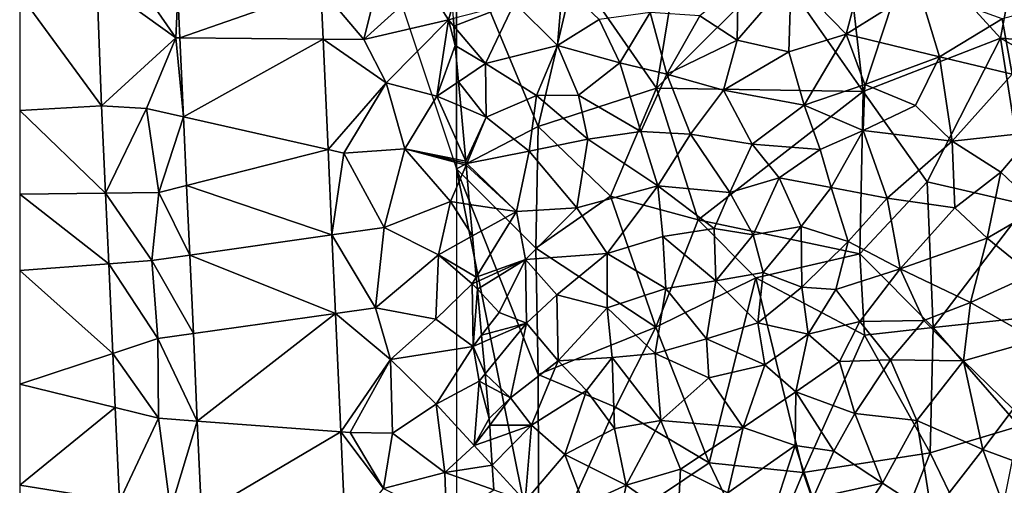
# Model space of a CAD drawing. Extents: x 571000 to 572017, y 6224000 to 6225081.
# Drawn here: x 571000 to 571062, y 6224058 to 6224087 of the extents above; entities that cross this region are included whole.
import ezdxf

# ---------------------------------------------------------------- set-up
doc = ezdxf.new("R2010")
doc.units = 0
doc.header["$MEASUREMENT"] = 0
for name, color, linetype in [('Skov', 109, 'Continuous'), ('Terraen', 33, 'Continuous'), ('Terraen_skov', 33, 'Continuous'), ('Terraen_vej', 33, 'Continuous')]:
    doc.layers.add(name, color=color, linetype=linetype)

# ---------------------------------------------------------------- blocks, each defined once
blk = doc.blocks.new('1km_6224_571_UTM32_ACAD_1_FMEBLOCK8')
at = {"layer": 'Terraen_vej', "color": 251, "true_color": 0x555555}
for points in [[(-11.824, 25.983, 51.067), (-6.668, 18.965, 51.549), (-6.96, 26.84, 51.899)], [(7.132, 26.35, 51.836), (-1.859, 25.956, 51.913), (-1.736, 23.238, 51.786)], [(7.132, 26.35, 51.836), (-1.736, 23.238, 51.786), (7.277, 23.154, 51.682)], [(-11.824, 18.67, 50.78), (-6.668, 18.965, 51.549), (-11.824, 25.983, 51.067)], [(7.277, 23.154, 51.682), (-1.736, 23.238, 51.786), (-1.51, 18.264, 51.553)], [(7.277, 23.154, 51.682), (-1.51, 18.264, 51.553), (7.592, 16.205, 51.346)], [(-11.824, 18.67, 50.78), (-6.419, 13.461, 51.287), (-6.668, 18.965, 51.549)], [(-11.824, 13.398, 50.573), (-6.419, 13.461, 51.287), (-11.824, 18.67, 50.78)], [(7.592, 16.205, 51.346), (-1.51, 18.264, 51.553), (-1.314, 13.944, 51.351)], [(7.592, 16.205, 51.346), (-1.314, 13.944, 51.351), (7.836, 10.833, 51.087)], [(7.836, 10.833, 51.087), (-1.314, 13.944, 51.351), (-1.115, 9.561, 51.146)], [(-11.824, 13.398, 50.573), (-6.218, 9.014, 51.075), (-6.419, 13.461, 51.287)], [(-11.824, 8.586, 50.385), (-6.218, 9.014, 51.075), (-11.824, 13.398, 50.573)], [(7.836, 10.833, 51.087), (-1.115, 9.561, 51.146), (8.06, 5.895, 50.848)], [(8.06, 5.895, 50.848), (-1.115, 9.561, 51.146), (-0.892, 4.628, 50.915)], [(-11.824, 8.586, 50.385), (-5.964, 3.377, 50.806), (-6.218, 9.014, 51.075)], [(-11.824, 1.444, 50.105), (-5.964, 3.377, 50.806), (-11.824, 8.586, 50.385)], [(8.06, 5.895, 50.848), (-0.892, 4.628, 50.915), (-0.641, -0.89, 50.657)], [(8.06, 5.895, 50.848), (-0.641, -0.89, 50.657), (8.398, -1.557, 50.489)], [(-11.824, 1.444, 50.105), (-5.809, -0.038, 50.643), (-5.964, 3.377, 50.806)], [(-11.824, -4.923, 49.855), (-5.809, -0.038, 50.643), (-11.824, 1.444, 50.105)], [(-11.824, -4.923, 49.855), (-5.543, -5.933, 50.362), (-5.809, -0.038, 50.643)], [(8.398, -1.557, 50.489), (-0.641, -0.89, 50.657), (-0.376, -6.75, 50.382)], [(8.398, -1.557, 50.489), (-0.376, -6.75, 50.382), (8.697, -8.142, 50.171)], [(-11.824, -11.896, 49.582), (-5.543, -5.933, 50.362), (-11.824, -4.923, 49.855)]]:
    blk.add_polyline3d(points, close=True, dxfattribs=at)
blk = doc.blocks.new('1km_6224_571_UTM32_ACAD_1_FMEBLOCK63')
at = {"layer": 'Terraen', "color": 9, "true_color": 0xbbbbbb}
for points in [[(-57.636, 26.84, 51.899), (-52.68, 23.24, 51.74), (-55.42, 27.23, 52.06)], [(-57.344, 18.965, 51.549), (-52.68, 23.24, 51.74), (-57.636, 26.84, 51.899)], [(-52.535, 25.956, 51.913), (-55.42, 27.23, 52.06), (-52.68, 23.24, 51.74)], [(-35.5, 24.38, 52.42), (-36.95, 26.66, 52.08), (-40.84, 23.13, 51.64)], [(-39.97, 26.62, 51.84), (-40.84, 23.13, 51.64), (-36.95, 26.66, 52.08)], [(-36.95, 26.66, 52.08), (-35.5, 24.38, 52.42), (-35.245, 25.227, 52.59)], [(-43.544, 26.35, 51.836), (-40.84, 23.13, 51.64), (-39.97, 26.62, 51.84)], [(-43.544, 26.35, 51.836), (-43.399, 23.154, 51.682), (-40.84, 23.13, 51.64)], [(-52.535, 25.956, 51.913), (-52.68, 23.24, 51.74), (-52.412, 23.238, 51.786)], [(-35.245, 25.227, 52.59), (-35.5, 24.38, 52.42), (-35.196, 24.458, 52.542)], [(-39.42, 20.41, 51.6), (-35.5, 24.38, 52.42), (-40.84, 23.13, 51.64)], [(-36.24, 19.57, 51.85), (-35.5, 24.38, 52.42), (-39.42, 20.41, 51.6)], [(-35.09, 22.76, 52.531), (-35.5, 24.38, 52.42), (-36.24, 19.57, 51.85)], [(-35.196, 24.458, 52.542), (-35.5, 24.38, 52.42), (-35.167, 23.987, 52.554)], [(-35.09, 22.76, 52.531), (-35.167, 23.987, 52.554), (-35.5, 24.38, 52.42)], [(-57.344, 18.965, 51.549), (-54.51, 18.79, 51.55), (-52.68, 23.24, 51.74)], [(-52.186, 18.264, 51.553), (-52.68, 23.24, 51.74), (-54.51, 18.79, 51.55)], [(-52.186, 18.264, 51.553), (-52.412, 23.238, 51.786), (-52.68, 23.24, 51.74)], [(-43.399, 23.154, 51.682), (-39.42, 20.41, 51.6), (-40.84, 23.13, 51.64)], [(-43.399, 23.154, 51.682), (-43.084, 16.205, 51.346), (-39.42, 20.41, 51.6)], [(-34.881, 20.482, 52.518), (-35.09, 22.76, 52.531), (-36.24, 19.57, 51.85)], [(-34.881, 20.482, 52.518), (-36.24, 19.57, 51.85), (-34.739, 18.931, 52.431)], [(-43.084, 16.205, 51.346), (-42.09, 15.98, 51.3), (-39.42, 20.41, 51.6)], [(-42.09, 15.98, 51.3), (-38.25, 16.26, 51.51), (-39.42, 20.41, 51.6)], [(-36.24, 19.57, 51.85), (-39.42, 20.41, 51.6), (-38.25, 16.26, 51.51)], [(-34.423, 15.471, 52.333), (-36.24, 19.57, 51.85), (-38.25, 16.26, 51.51)], [(-34.739, 18.931, 52.431), (-36.24, 19.57, 51.85), (-34.423, 15.471, 52.333)], [(-57.344, 18.965, 51.549), (-57.095, 13.461, 51.287), (-54.51, 18.79, 51.55)], [(-57.095, 13.461, 51.287), (-53.74, 13.5, 51.32), (-54.51, 18.79, 51.55)], [(-52.186, 18.264, 51.553), (-54.51, 18.79, 51.55), (-53.74, 13.5, 51.32)], [(-51.99, 13.944, 51.351), (-52.186, 18.264, 51.553), (-53.74, 13.5, 51.32)], [(-43.084, 16.205, 51.346), (-42.84, 10.833, 51.087), (-42.09, 15.98, 51.3)], [(-39.55, 11.3, 51.15), (-38.25, 16.26, 51.51), (-42.09, 15.98, 51.3)], [(-39.55, 11.3, 51.15), (-35.37, 12.94, 51.67), (-38.25, 16.26, 51.51)], [(-34.423, 15.471, 52.333), (-38.25, 16.26, 51.51), (-34.411, 15.342, 52.339)], [(-34.411, 15.342, 52.339), (-38.25, 16.26, 51.51), (-34.401, 15.233, 52.323)], [(-38.25, 16.26, 51.51), (-35.37, 12.94, 51.67), (-34.401, 15.233, 52.323)], [(-42.84, 10.833, 51.087), (-39.55, 11.3, 51.15), (-42.09, 15.98, 51.3)], [(-34.401, 15.233, 52.323), (-35.37, 12.94, 51.67), (-34.174, 12.756, 52.186)], [(-51.792, 9.561, 51.146), (-51.99, 13.944, 51.351), (-53.74, 13.5, 51.32)], [(-57.095, 13.461, 51.287), (-54.19, 9.22, 51.1), (-53.74, 13.5, 51.32)], [(-57.095, 13.461, 51.287), (-56.894, 9.014, 51.075), (-54.19, 9.22, 51.1)], [(-51.792, 9.561, 51.146), (-53.74, 13.5, 51.32), (-54.19, 9.22, 51.1)], [(-36.14, 9.58, 51.3), (-35.37, 12.94, 51.67), (-39.55, 11.3, 51.15)], [(-35.37, 12.94, 51.67), (-36.14, 9.58, 51.3), (-33.992, 10.768, 52.243)], [(-34.174, 12.756, 52.186), (-35.37, 12.94, 51.67), (-33.992, 10.768, 52.243)], [(-42.84, 10.833, 51.087), (-40.11, 6.25, 50.87), (-39.55, 11.3, 51.15)], [(-40.11, 6.25, 50.87), (-36.14, 9.58, 51.3), (-39.55, 11.3, 51.15)], [(-42.84, 10.833, 51.087), (-42.616, 5.895, 50.848), (-40.11, 6.25, 50.87)], [(-33.992, 10.768, 52.243), (-36.14, 9.58, 51.3), (-33.755, 8.176, 52.088)], [(-51.568, 4.628, 50.915), (-51.792, 9.561, 51.146), (-54.19, 9.22, 51.1)], [(-40.11, 6.25, 50.87), (-36.3, 5.53, 51.03), (-36.14, 9.58, 51.3)], [(-34.01, 7.76, 51.95), (-36.14, 9.58, 51.3), (-36.3, 5.53, 51.03)], [(-36.14, 9.58, 51.3), (-34.01, 7.76, 51.95), (-33.755, 8.176, 52.088)], [(-56.894, 9.014, 51.075), (-53.81, 4.31, 50.83), (-54.19, 9.22, 51.1)], [(-56.894, 9.014, 51.075), (-56.64, 3.377, 50.806), (-53.81, 4.31, 50.83)], [(-51.568, 4.628, 50.915), (-54.19, 9.22, 51.1), (-53.81, 4.31, 50.83)], [(-33.755, 8.176, 52.088), (-34.01, 7.76, 51.95), (-33.728, 7.887, 52.069)], [(-33.96, 3.81, 51.7), (-34.01, 7.76, 51.95), (-36.3, 5.53, 51.03)], [(-33.685, 7.416, 52.07), (-33.728, 7.887, 52.069), (-34.01, 7.76, 51.95)], [(-33.685, 7.416, 52.07), (-34.01, 7.76, 51.95), (-33.96, 3.81, 51.7)], [(-33.685, 7.416, 52.07), (-33.96, 3.81, 51.7), (-33.419, 4.515, 51.988)], [(-42.616, 5.895, 50.848), (-39.15, 2.99, 50.75), (-40.11, 6.25, 50.87)], [(-40.11, 6.25, 50.87), (-39.15, 2.99, 50.75), (-36.3, 5.53, 51.03)], [(-42.616, 5.895, 50.848), (-42.278, -1.557, 50.489), (-39.15, 2.99, 50.75)], [(-33.96, 3.81, 51.7), (-36.3, 5.53, 51.03), (-39.15, 2.99, 50.75)], [(-51.318, -0.89, 50.657), (-51.568, 4.628, 50.915), (-53.81, 4.31, 50.83)], [(-33.419, 4.515, 51.988), (-33.96, 3.81, 51.7), (-33.378, 4.065, 51.97)], [(-56.64, 3.377, 50.806), (-53.76, -0.71, 50.6), (-53.81, 4.31, 50.83)], [(-51.318, -0.89, 50.657), (-53.81, 4.31, 50.83), (-53.76, -0.71, 50.6)], [(-36.28, 0.17, 50.74), (-33.96, 3.81, 51.7), (-39.15, 2.99, 50.75)], [(-36.28, 0.17, 50.74), (-33.57, 1.63, 51.72), (-33.96, 3.81, 51.7)], [(-33.378, 4.065, 51.97), (-33.96, 3.81, 51.7), (-33.197, 2.088, 51.913)], [(-33.96, 3.81, 51.7), (-33.57, 1.63, 51.72), (-33.197, 2.088, 51.913)], [(-56.64, 3.377, 50.806), (-56.485, -0.038, 50.643), (-53.76, -0.71, 50.6)], [(-42.278, -1.557, 50.489), (-41.69, -1.6, 50.46), (-39.15, 2.99, 50.75)], [(-39.03, -1.64, 50.52), (-39.15, 2.99, 50.75), (-41.69, -1.6, 50.46)], [(-36.28, 0.17, 50.74), (-39.15, 2.99, 50.75), (-39.03, -1.64, 50.52)], [(-33.134, 1.398, 51.919), (-33.197, 2.088, 51.913), (-33.57, 1.63, 51.72)], [(-33.88, -2.42, 51.4), (-33.57, 1.63, 51.72), (-36.28, 0.17, 50.74)], [(-33.88, -2.42, 51.4), (-32.94, -0.72, 51.923), (-33.57, 1.63, 51.72)], [(-32.94, -0.72, 51.923), (-33.134, 1.398, 51.919), (-33.57, 1.63, 51.72)], [(-36.28, 0.17, 50.74), (-39.03, -1.64, 50.52), (-35.73, -4.12, 50.62)], [(-33.88, -2.42, 51.4), (-36.28, 0.17, 50.74), (-35.73, -4.12, 50.62)], [(-56.485, -0.038, 50.643), (-56.219, -5.933, 50.362), (-53.76, -0.71, 50.6)], [(-56.219, -5.933, 50.362), (-53.01, -6.45, 50.32), (-53.76, -0.71, 50.6)], [(-51.318, -0.89, 50.657), (-53.76, -0.71, 50.6), (-53.01, -6.45, 50.32)], [(-51.052, -6.75, 50.382), (-51.318, -0.89, 50.657), (-53.01, -6.45, 50.32)], [(-32.912, -1.147, 51.918), (-32.94, -0.72, 51.923), (-33.88, -2.42, 51.4)], [(-32.912, -1.147, 51.918), (-33.88, -2.42, 51.4), (-32.854, -2.058, 51.87)], [(-42.278, -1.557, 50.489), (-39.6, -5.13, 50.32), (-41.69, -1.6, 50.46)], [(-42.278, -1.557, 50.489), (-41.979, -8.142, 50.171), (-39.6, -5.13, 50.32)], [(-39.6, -5.13, 50.32), (-39.03, -1.64, 50.52), (-41.69, -1.6, 50.46)], [(-39.6, -5.13, 50.32), (-35.73, -4.12, 50.62), (-39.03, -1.64, 50.52)], [(-32.751, -3.655, 51.792), (-33.88, -2.42, 51.4), (-35.73, -4.12, 50.62)], [(-32.751, -3.655, 51.792), (-32.854, -2.058, 51.87), (-33.88, -2.42, 51.4)], [(-32.65, -5.218, 51.773), (-32.751, -3.655, 51.792), (-35.73, -4.12, 50.62)], [(-39.6, -5.13, 50.32), (-35.63, -7.14, 50.46), (-35.73, -4.12, 50.62)], [(-32.65, -5.218, 51.773), (-35.73, -4.12, 50.62), (-35.63, -7.14, 50.46)]]:
    blk.add_polyline3d(points, close=True, dxfattribs=at)
blk = doc.blocks.new('1km_6224_571_UTM32_ACAD_1_FMEBLOCK148')
at = {"layer": 'Terraen_skov', "color": 92, "true_color": 0x00cc00}
for points in [[(-20.37, 23.48, 50.52), (-19.31, 27.43, 50.61), (-23.82, 27.04, 50.76)], [(-20.37, 23.48, 50.52), (-15.79, 26.35, 50.55), (-19.31, 27.43, 50.61)], [(-27.22, 23.1, 50.7), (-23.97, 22.36, 50.61), (-23.82, 27.04, 50.76)], [(-27.22, 23.1, 50.7), (-23.82, 27.04, 50.76), (-27.17, 26.57, 50.85)], [(-20.37, 23.48, 50.52), (-23.82, 27.04, 50.76), (-23.97, 22.36, 50.61)], [(-38.53, 22.77, 53.16), (-38.22, 26.61, 53.07), (-41.25, 25.45, 54.08)], [(-38.53, 22.77, 53.16), (-35.91, 24.39, 52.13), (-38.22, 26.61, 53.07)], [(-27.22, 23.1, 50.7), (-27.17, 26.57, 50.85), (-29.57, 24.63, 50.92)], [(-20.37, 23.48, 50.52), (-14.49, 22.04, 50.32), (-15.79, 26.35, 50.55)], [(-10.53, 24.44, 50.24), (-15.79, 26.35, 50.55), (-14.49, 22.04, 50.32)], [(-45.086, 24.458, 52.542), (-45.057, 23.987, 52.554), (-41.25, 25.45, 54.08)], [(-45.057, 23.987, 52.554), (-43.06, 21.63, 53.36), (-41.25, 25.45, 54.08)], [(-43.06, 21.63, 53.36), (-38.53, 22.77, 53.16), (-41.25, 25.45, 54.08)], [(-34.61, 21.66, 51.59), (-32.69, 24.83, 51.02), (-35.91, 24.39, 52.13)], [(-34.61, 21.66, 51.59), (-31.66, 20.96, 50.74), (-32.69, 24.83, 51.02)], [(-31.66, 20.96, 50.74), (-29.57, 24.63, 50.92), (-32.69, 24.83, 51.02)], [(-10.53, 24.44, 50.24), (-9.91, 20.96, 50.08), (-7.01, 25.35, 50.17)], [(-34.61, 21.66, 51.59), (-35.91, 24.39, 52.13), (-38.53, 22.77, 53.16)], [(-31.66, 20.96, 50.74), (-27.22, 23.1, 50.7), (-29.57, 24.63, 50.92)], [(-10.53, 24.44, 50.24), (-14.49, 22.04, 50.32), (-9.91, 20.96, 50.08)], [(-45.057, 23.987, 52.554), (-44.98, 22.76, 52.531), (-43.06, 21.63, 53.36)], [(-28.08, 19.94, 50.67), (-27.22, 23.1, 50.7), (-31.66, 20.96, 50.74)], [(-28.08, 19.94, 50.67), (-23.97, 22.36, 50.61), (-27.22, 23.1, 50.7)], [(-23, 19.01, 50.48), (-20.37, 23.48, 50.52), (-23.97, 22.36, 50.61)], [(-23, 19.01, 50.48), (-19.18, 20.3, 50.38), (-20.37, 23.48, 50.52)], [(-19.18, 20.3, 50.38), (-14.49, 22.04, 50.32), (-20.37, 23.48, 50.52)], [(-44.98, 22.76, 52.531), (-44.771, 20.482, 52.518), (-43.06, 21.63, 53.36)], [(-39.86, 19.61, 53.67), (-38.53, 22.77, 53.16), (-43.06, 21.63, 53.36)], [(-37.22, 19.63, 52.53), (-38.53, 22.77, 53.16), (-39.86, 19.61, 53.67)], [(-34.61, 21.66, 51.59), (-38.53, 22.77, 53.16), (-37.22, 19.63, 52.53)], [(-23, 19.01, 50.48), (-23.97, 22.36, 50.61), (-28.08, 19.94, 50.67)], [(-16, 18.99, 50.3), (-14.49, 22.04, 50.32), (-19.18, 20.3, 50.38)], [(-16, 18.99, 50.3), (-13.68, 16.73, 50.13), (-14.49, 22.04, 50.32)], [(-13.68, 16.73, 50.13), (-9.91, 20.96, 50.08), (-14.49, 22.04, 50.32)], [(-44.771, 20.482, 52.518), (-43.03, 18.25, 53.05), (-43.06, 21.63, 53.36)], [(-43.03, 18.25, 53.05), (-39.86, 19.61, 53.67), (-43.06, 21.63, 53.36)], [(-34.61, 21.66, 51.59), (-37.22, 19.63, 52.53), (-33.28, 17.34, 50.97)], [(-34.61, 21.66, 51.59), (-33.28, 17.34, 50.97), (-31.66, 20.96, 50.74)], [(-44.771, 20.482, 52.518), (-44.629, 18.931, 52.431), (-43.03, 18.25, 53.05)], [(-30.17, 17.18, 50.54), (-31.66, 20.96, 50.74), (-33.28, 17.34, 50.97)], [(-30.17, 17.18, 50.54), (-28.08, 19.94, 50.67), (-31.66, 20.96, 50.74)], [(-13.68, 16.73, 50.13), (-8.49, 17.3, 49.91), (-9.91, 20.96, 50.08)], [(-30.17, 17.18, 50.54), (-26.28, 16.55, 50.48), (-28.08, 19.94, 50.67)], [(-23, 19.01, 50.48), (-28.08, 19.94, 50.67), (-26.28, 16.55, 50.48)], [(-19.28, 17.4, 50.29), (-19.18, 20.3, 50.38), (-23, 19.01, 50.48)], [(-19.28, 17.4, 50.29), (-16, 18.99, 50.3), (-19.18, 20.3, 50.38)], [(-40.32, 16.11, 53.67), (-39.86, 19.61, 53.67), (-43.03, 18.25, 53.05)], [(-36.63, 16.86, 52.25), (-39.86, 19.61, 53.67), (-40.32, 16.11, 53.67)], [(-37.22, 19.63, 52.53), (-39.86, 19.61, 53.67), (-36.63, 16.86, 52.25)], [(-37.22, 19.63, 52.53), (-36.63, 16.86, 52.25), (-33.28, 17.34, 50.97)], [(-44.629, 18.931, 52.431), (-44.313, 15.471, 52.333), (-43.03, 18.25, 53.05)], [(-23, 19.01, 50.48), (-26.28, 16.55, 50.48), (-22, 16.22, 50.45)], [(-19.28, 17.4, 50.29), (-23, 19.01, 50.48), (-22, 16.22, 50.45)], [(-19.28, 17.4, 50.29), (-13.68, 16.73, 50.13), (-16, 18.99, 50.3)], [(-44.313, 15.471, 52.333), (-44.25, 15.33, 52.35), (-43.03, 18.25, 53.05)], [(-44.25, 15.33, 52.35), (-40.32, 16.11, 53.67), (-43.03, 18.25, 53.05)], [(-21.3, 13.81, 50.28), (-19.28, 17.4, 50.29), (-22, 16.22, 50.45)], [(-21.3, 13.81, 50.28), (-17.77, 13.15, 50.1), (-19.28, 17.4, 50.29)], [(-19.28, 17.4, 50.29), (-17.77, 13.15, 50.1), (-13.68, 16.73, 50.13)], [(-37.31, 12.54, 52.53), (-36.63, 16.86, 52.25), (-40.32, 16.11, 53.67)], [(-37.31, 12.54, 52.53), (-32.21, 13.92, 50.54), (-36.63, 16.86, 52.25)], [(-32.21, 13.92, 50.54), (-33.28, 17.34, 50.97), (-36.63, 16.86, 52.25)], [(-32.21, 13.92, 50.54), (-30.17, 17.18, 50.54), (-33.28, 17.34, 50.97)], [(-32.21, 13.92, 50.54), (-27.69, 13.51, 50.42), (-30.17, 17.18, 50.54)], [(-30.17, 17.18, 50.54), (-27.69, 13.51, 50.42), (-26.28, 16.55, 50.48)], [(-10.62, 14.78, 49.82), (-8.49, 17.3, 49.91), (-13.68, 16.73, 50.13)], [(-8.24, 12.51, 49.66), (-8.49, 17.3, 49.91), (-10.62, 14.78, 49.82)], [(-24.57, 14.42, 50.35), (-26.28, 16.55, 50.48), (-27.69, 13.51, 50.42)], [(-24.57, 14.42, 50.35), (-22, 16.22, 50.45), (-26.28, 16.55, 50.48)], [(-21.3, 13.81, 50.28), (-22, 16.22, 50.45), (-24.57, 14.42, 50.35)], [(-13.52, 12.53, 49.95), (-13.68, 16.73, 50.13), (-17.77, 13.15, 50.1)], [(-13.52, 12.53, 49.95), (-10.62, 14.78, 49.82), (-13.68, 16.73, 50.13)], [(-41.11, 12.3, 53.46), (-40.32, 16.11, 53.67), (-44.25, 15.33, 52.35)], [(-37.31, 12.54, 52.53), (-40.32, 16.11, 53.67), (-41.11, 12.3, 53.46)], [(-44.313, 15.471, 52.333), (-44.301, 15.342, 52.339), (-44.25, 15.33, 52.35)], [(-44.301, 15.342, 52.339), (-44.291, 15.233, 52.323), (-44.25, 15.33, 52.35)], [(-44.291, 15.233, 52.323), (-41.11, 12.3, 53.46), (-44.25, 15.33, 52.35)], [(-44.291, 15.233, 52.323), (-44.064, 12.756, 52.186), (-41.11, 12.3, 53.46)], [(-26.21, 10.85, 50.24), (-24.57, 14.42, 50.35), (-27.69, 13.51, 50.42)], [(-26.21, 10.85, 50.24), (-23.19, 11.37, 50.22), (-24.57, 14.42, 50.35)], [(-21.3, 13.81, 50.28), (-24.57, 14.42, 50.35), (-23.19, 11.37, 50.22)], [(-13.52, 12.53, 49.95), (-11.48, 10.64, 49.77), (-10.62, 14.78, 49.82)], [(-11.48, 10.64, 49.77), (-8.24, 12.51, 49.66), (-10.62, 14.78, 49.82)], [(-35.4, 9.66, 51.73), (-32.21, 13.92, 50.54), (-37.31, 12.54, 52.53)], [(-35.4, 9.66, 51.73), (-31.9, 10.73, 50.42), (-32.21, 13.92, 50.54)], [(-28.66, 11.24, 50.32), (-32.21, 13.92, 50.54), (-31.9, 10.73, 50.42)], [(-28.66, 11.24, 50.32), (-27.69, 13.51, 50.42), (-32.21, 13.92, 50.54)], [(-20.24, 10.41, 50.17), (-21.3, 13.81, 50.28), (-23.19, 11.37, 50.22)], [(-20.24, 10.41, 50.17), (-17.77, 13.15, 50.1), (-21.3, 13.81, 50.28)], [(-26.21, 10.85, 50.24), (-27.69, 13.51, 50.42), (-28.66, 11.24, 50.32)], [(-16.96, 8.7, 49.9), (-17.77, 13.15, 50.1), (-20.24, 10.41, 50.17)], [(-16.96, 8.7, 49.9), (-13.52, 12.53, 49.95), (-17.77, 13.15, 50.1)], [(-44.064, 12.756, 52.186), (-43.882, 10.768, 52.243), (-41.11, 12.3, 53.46)], [(-37.31, 12.54, 52.53), (-41.11, 12.3, 53.46), (-40.54, 9.28, 53.37)], [(-35.4, 9.66, 51.73), (-37.31, 12.54, 52.53), (-40.54, 9.28, 53.37)], [(-16.96, 8.7, 49.9), (-11.48, 10.64, 49.77), (-13.52, 12.53, 49.95)], [(-8.68, 8.34, 49.53), (-8.24, 12.51, 49.66), (-11.48, 10.64, 49.77)], [(-43.882, 10.768, 52.243), (-43.645, 8.176, 52.088), (-41.11, 12.3, 53.46)], [(-43.645, 8.176, 52.088), (-40.54, 9.28, 53.37), (-41.11, 12.3, 53.46)], [(-28.57, 7.95, 50.17), (-28.66, 11.24, 50.32), (-31.9, 10.73, 50.42)], [(-28.57, 7.95, 50.17), (-26.21, 10.85, 50.24), (-28.66, 11.24, 50.32)], [(-26.21, 10.85, 50.24), (-25.58, 8.46, 50.15), (-23.19, 11.37, 50.22)], [(-23.16, 7.54, 50.07), (-23.19, 11.37, 50.22), (-25.58, 8.46, 50.15)], [(-23.16, 7.54, 50.07), (-20.24, 10.41, 50.17), (-23.19, 11.37, 50.22)], [(-35.4, 9.66, 51.73), (-31.72, 7.47, 50.3), (-31.9, 10.73, 50.42)], [(-28.57, 7.95, 50.17), (-31.9, 10.73, 50.42), (-31.72, 7.47, 50.3)], [(-28.57, 7.95, 50.17), (-25.58, 8.46, 50.15), (-26.21, 10.85, 50.24)], [(-12.54, 6.58, 49.65), (-11.48, 10.64, 49.77), (-16.96, 8.7, 49.9)], [(-12.54, 6.58, 49.65), (-8.68, 8.34, 49.53), (-11.48, 10.64, 49.77)], [(-21.01, 7.4, 50.09), (-20.24, 10.41, 50.17), (-23.16, 7.54, 50.07)], [(-21.01, 7.4, 50.09), (-16.96, 8.7, 49.9), (-20.24, 10.41, 50.17)], [(-38.57, 7.06, 52.89), (-35.4, 9.66, 51.73), (-40.54, 9.28, 53.37)], [(-38.57, 7.06, 52.89), (-35.41, 6.24, 51.71), (-35.4, 9.66, 51.73)], [(-35.41, 6.24, 51.71), (-31.72, 7.47, 50.3), (-35.4, 9.66, 51.73)], [(-43.645, 8.176, 52.088), (-43.618, 7.887, 52.069), (-40.54, 9.28, 53.37)], [(-43.575, 7.416, 52.07), (-40.54, 9.28, 53.37), (-43.618, 7.887, 52.069)], [(-43.575, 7.416, 52.07), (-42.2, 5.96, 52.58), (-40.54, 9.28, 53.37)], [(-42.2, 5.96, 52.58), (-40.49, 5.28, 53.26), (-40.54, 9.28, 53.37)], [(-38.57, 7.06, 52.89), (-40.54, 9.28, 53.37), (-40.49, 5.28, 53.26)], [(-19.5, 5.39, 49.93), (-16.96, 8.7, 49.9), (-21.01, 7.4, 50.09)], [(-19.5, 5.39, 49.93), (-15.48, 5.45, 49.74), (-16.96, 8.7, 49.9)], [(-12.54, 6.58, 49.65), (-16.96, 8.7, 49.9), (-15.48, 5.45, 49.74)], [(-28.57, 7.95, 50.17), (-25.93, 5.3, 50), (-25.58, 8.46, 50.15)], [(-23.16, 7.54, 50.07), (-25.58, 8.46, 50.15), (-25.93, 5.3, 50)], [(-12.54, 6.58, 49.65), (-8.4, 4.21, 49.38), (-8.68, 8.34, 49.53)], [(-32.39, 3.36, 50.61), (-31.72, 7.47, 50.3), (-35.41, 6.24, 51.71)], [(-32.39, 3.36, 50.61), (-29.15, 4.3, 50.01), (-31.72, 7.47, 50.3)], [(-28.57, 7.95, 50.17), (-31.72, 7.47, 50.3), (-29.15, 4.3, 50.01)], [(-28.57, 7.95, 50.17), (-29.15, 4.3, 50.01), (-25.93, 5.3, 50)], [(-22.75, 4.58, 49.95), (-23.16, 7.54, 50.07), (-25.93, 5.3, 50)], [(-22.75, 4.58, 49.95), (-21.01, 7.4, 50.09), (-23.16, 7.54, 50.07)], [(-43.575, 7.416, 52.07), (-43.309, 4.515, 51.988), (-42.2, 5.96, 52.58)], [(-38.57, 7.06, 52.89), (-40.49, 5.28, 53.26), (-38.5, 2.9, 52.95)], [(-38.57, 7.06, 52.89), (-38.5, 2.9, 52.95), (-35.41, 6.24, 51.71)], [(-19.5, 5.39, 49.93), (-21.01, 7.4, 50.09), (-22.75, 4.58, 49.95)], [(-35.41, 6.24, 51.71), (-38.5, 2.9, 52.95), (-35.09, 3.11, 51.64)], [(-32.39, 3.36, 50.61), (-35.41, 6.24, 51.71), (-35.09, 3.11, 51.64)], [(-12.54, 6.58, 49.65), (-15.48, 5.45, 49.74), (-12.98, 2.91, 49.55)], [(-12.54, 6.58, 49.65), (-12.98, 2.91, 49.55), (-8.4, 4.21, 49.38)], [(-43.309, 4.515, 51.988), (-40.49, 5.28, 53.26), (-42.2, 5.96, 52.58)], [(-43.309, 4.515, 51.988), (-43.268, 4.065, 51.97), (-40.49, 5.28, 53.26)], [(-43.268, 4.065, 51.97), (-43.087, 2.088, 51.913), (-40.49, 5.28, 53.26)], [(-41.49, 0.58, 52.62), (-40.49, 5.28, 53.26), (-43.087, 2.088, 51.913)], [(-41.49, 0.58, 52.62), (-38.5, 2.9, 52.95), (-40.49, 5.28, 53.26)], [(-25.49, 2.66, 49.88), (-25.93, 5.3, 50), (-29.15, 4.3, 50.01)], [(-25.49, 2.66, 49.88), (-22.75, 4.58, 49.95), (-25.93, 5.3, 50)], [(-19.5, 5.39, 49.93), (-22.75, 4.58, 49.95), (-20.79, 2.87, 49.84)], [(-17.57, 2.97, 49.7), (-19.5, 5.39, 49.93), (-20.79, 2.87, 49.84)], [(-17.57, 2.97, 49.7), (-15.48, 5.45, 49.74), (-19.5, 5.39, 49.93)], [(-17.57, 2.97, 49.7), (-12.98, 2.91, 49.55), (-15.48, 5.45, 49.74)], [(-23.52, 0.96, 49.71), (-22.75, 4.58, 49.95), (-25.49, 2.66, 49.88)], [(-23.52, 0.96, 49.71), (-20.79, 2.87, 49.84), (-22.75, 4.58, 49.95)], [(-29, 1.84, 50.01), (-29.15, 4.3, 50.01), (-32.39, 3.36, 50.61)], [(-29, 1.84, 50.01), (-25.49, 2.66, 49.88), (-29.15, 4.3, 50.01)], [(-8.4, 4.21, 49.38), (-12.98, 2.91, 49.55), (-9.85, -0.14, 49.31)], [(-36.71, 1.03, 52.39), (-35.09, 3.11, 51.64), (-38.5, 2.9, 52.95)], [(-36.71, 1.03, 52.39), (-34.95, -1.36, 51.73), (-35.09, 3.11, 51.64)], [(-32.39, 3.36, 50.61), (-35.09, 3.11, 51.64), (-32.03, -0.84, 50.63)], [(-34.95, -1.36, 51.73), (-32.03, -0.84, 50.63), (-35.09, 3.11, 51.64)], [(-29, 1.84, 50.01), (-32.39, 3.36, 50.61), (-32.03, -0.84, 50.63)], [(-40.17, -1.15, 53.05), (-38.5, 2.9, 52.95), (-41.49, 0.58, 52.62)], [(-40.17, -1.15, 53.05), (-36.71, 1.03, 52.39), (-38.5, 2.9, 52.95)], [(-29, 1.84, 50.01), (-26.84, -1.28, 49.71), (-25.49, 2.66, 49.88)], [(-23.52, 0.96, 49.71), (-25.49, 2.66, 49.88), (-26.84, -1.28, 49.71)], [(-19.81, -0.41, 49.61), (-20.79, 2.87, 49.84), (-23.52, 0.96, 49.71)], [(-19.81, -0.41, 49.61), (-17.57, 2.97, 49.7), (-20.79, 2.87, 49.84)], [(-15.91, -0.85, 49.47), (-17.57, 2.97, 49.7), (-19.81, -0.41, 49.61)], [(-15.91, -0.85, 49.47), (-12.98, 2.91, 49.55), (-17.57, 2.97, 49.7)], [(-11.75, -2.68, 49.3), (-12.98, 2.91, 49.55), (-15.91, -0.85, 49.47)], [(-11.75, -2.68, 49.3), (-9.85, -0.14, 49.31), (-12.98, 2.91, 49.55)], [(-43.024, 1.398, 51.919), (-41.49, 0.58, 52.62), (-43.087, 2.088, 51.913)], [(-43.024, 1.398, 51.919), (-42.83, -0.72, 51.923), (-41.49, 0.58, 52.62)], [(-29, 1.84, 50.01), (-32.03, -0.84, 50.63), (-26.84, -1.28, 49.71)], [(-40.17, -1.15, 53.05), (-38.07, -2.99, 52.9), (-36.71, 1.03, 52.39)], [(-36.71, 1.03, 52.39), (-38.07, -2.99, 52.9), (-34.95, -1.36, 51.73)], [(-23.52, 0.96, 49.71), (-26.84, -1.28, 49.71), (-23.57, -2.43, 49.62)], [(-23.52, 0.96, 49.71), (-23.57, -2.43, 49.62), (-21.14, -2.79, 49.56)], [(-19.81, -0.41, 49.61), (-23.52, 0.96, 49.71), (-21.14, -2.79, 49.56)], [(-42.83, -0.72, 51.923), (-42.802, -1.147, 51.918), (-41.49, 0.58, 52.62)], [(-42.802, -1.147, 51.918), (-40.17, -1.15, 53.05), (-41.49, 0.58, 52.62)], [(-19.81, -0.41, 49.61), (-21.14, -2.79, 49.56), (-18.08, -4.79, 49.44)], [(-15.91, -0.85, 49.47), (-19.81, -0.41, 49.61), (-18.08, -4.79, 49.44)], [(-11.75, -2.68, 49.3), (-7.15, -4.37, 49.08), (-9.85, -0.14, 49.31)], [(-42.802, -1.147, 51.918), (-42.744, -2.058, 51.87), (-40.17, -1.15, 53.05)], [(-42.641, -3.655, 51.792), (-40.17, -1.15, 53.05), (-42.744, -2.058, 51.87)], [(-42.641, -3.655, 51.792), (-40.57, -5.92, 52.51), (-40.17, -1.15, 53.05)], [(-40.57, -5.92, 52.51), (-38.07, -2.99, 52.9), (-40.17, -1.15, 53.05)], [(-34.21, -4.92, 51.87), (-32.03, -0.84, 50.63), (-34.95, -1.36, 51.73)], [(-34.21, -4.92, 51.87), (-30.79, -3.92, 50.56), (-32.03, -0.84, 50.63)], [(-30.79, -3.92, 50.56), (-26.84, -1.28, 49.71), (-32.03, -0.84, 50.63)], [(-15.91, -0.85, 49.47), (-18.08, -4.79, 49.44), (-14.97, -6.81, 49.23)], [(-11.75, -2.68, 49.3), (-15.91, -0.85, 49.47), (-14.97, -6.81, 49.23)], [(-34.21, -4.92, 51.87), (-34.95, -1.36, 51.73), (-38.07, -2.99, 52.9)], [(-27.8, -5.41, 50), (-26.84, -1.28, 49.71), (-30.79, -3.92, 50.56)], [(-27.8, -5.41, 50), (-23.57, -2.43, 49.62), (-26.84, -1.28, 49.71)], [(-25.23, -7.5, 49.64), (-23.57, -2.43, 49.62), (-27.8, -5.41, 50)], [(-25.23, -7.5, 49.64), (-22.46, -5.75, 49.55), (-23.57, -2.43, 49.62)], [(-22.46, -5.75, 49.55), (-21.14, -2.79, 49.56), (-23.57, -2.43, 49.62)], [(-40.57, -5.92, 52.51), (-36.88, -6.13, 52.9), (-38.07, -2.99, 52.9)], [(-36.88, -6.13, 52.9), (-34.21, -4.92, 51.87), (-38.07, -2.99, 52.9)], [(-22.46, -5.75, 49.55), (-18.08, -4.79, 49.44), (-21.14, -2.79, 49.56)], [(-11.75, -2.68, 49.3), (-14.97, -6.81, 49.23), (-10.46, -6.21, 49.11)], [(-11.75, -2.68, 49.3), (-10.46, -6.21, 49.11), (-7.15, -4.37, 49.08)], [(-42.54, -5.218, 51.773), (-40.57, -5.92, 52.51), (-42.641, -3.655, 51.792)], [(-30.96, -7.2, 51.26), (-30.79, -3.92, 50.56), (-34.21, -4.92, 51.87)], [(-30.96, -7.2, 51.26), (-27.8, -5.41, 50), (-30.79, -3.92, 50.56)], [(-34.78, -7.69, 52.61), (-34.21, -4.92, 51.87), (-36.88, -6.13, 52.9)], [(-34.78, -7.69, 52.61), (-30.96, -7.2, 51.26), (-34.21, -4.92, 51.87)], [(-22.46, -5.75, 49.55), (-20.32, -8.18, 49.44), (-18.08, -4.79, 49.44)], [(-20.32, -8.18, 49.44), (-14.97, -6.81, 49.23), (-18.08, -4.79, 49.44)]]:
    blk.add_polyline3d(points, close=True, dxfattribs=at)
blk = doc.blocks.new('1km_6224_571_UTM32_ACAD_1_FMEBLOCK157')
at = {"layer": 'Skov', "color": 107, "true_color": 0x3b7449}
for points in [[(-406.88, -406.86, 68.27), (-413.8, -408.2, 63.678), (-408.26, -414.28, 50.199)], [(-406.88, -406.86, 68.27), (-408.26, -414.28, 50.199), (-399.83, -414.98, 49.919)], [(-447.5, -407.5, 52.154), (-442.5, -422.5, 52.175), (-442.5, -407.5, 52.994)], [(-442.5, -407.5, 52.994), (-437.36, -419.84, 52.721), (-435.06, -409.99, 61.419)], [(-442.5, -407.5, 52.994), (-442.5, -422.5, 52.175), (-437.36, -419.84, 52.721)], [(-417.93, -408.6, 66.778), (-416.9, -417.63, 68.617), (-413.8, -408.2, 63.678)], [(-416.9, -417.63, 68.617), (-408.26, -414.28, 50.199), (-413.8, -408.2, 63.678)], [(-417.93, -408.6, 66.778), (-422.34, -409.84, 63.398), (-416.9, -417.63, 68.617)], [(-429.92, -417.42, 65.511), (-435.06, -409.99, 61.419), (-437.36, -419.84, 52.721)], [(-429.92, -417.42, 65.511), (-428.71, -410.08, 51.059), (-435.06, -409.99, 61.419)], [(-416.9, -417.63, 68.617), (-422.34, -409.84, 63.398), (-429.92, -417.42, 65.511)], [(-429.92, -417.42, 65.511), (-422.34, -409.84, 63.398), (-428.71, -410.08, 51.059)], [(-416.9, -417.63, 68.617), (-412.87, -423.32, 68.071), (-408.26, -414.28, 50.199)], [(-412.87, -423.32, 68.071), (-406.6, -424.78, 64.511), (-408.26, -414.28, 50.199)], [(-402.5, -417.5, 68.601), (-408.26, -414.28, 50.199), (-406.6, -424.78, 64.511)], [(-402.5, -417.5, 68.601), (-399.83, -414.98, 49.919), (-408.26, -414.28, 50.199)], [(-429.92, -417.42, 65.511), (-437.36, -419.84, 52.721), (-432.8, -424.22, 51.702)], [(-429.92, -417.42, 65.511), (-432.8, -424.22, 51.702), (-427.29, -425.71, 62.64)], [(-416.9, -417.63, 68.617), (-429.92, -417.42, 65.511), (-427.29, -425.71, 62.64)], [(-416.9, -417.63, 68.617), (-427.29, -425.71, 62.64), (-417.12, -427.85, 50.07)], [(-416.9, -417.63, 68.617), (-417.12, -427.85, 50.07), (-412.87, -423.32, 68.071)], [(-442.5, -422.5, 52.175), (-437.5, -427.5, 56.562), (-437.36, -419.84, 52.721)], [(-437.5, -427.5, 56.562), (-432.8, -424.22, 51.702), (-437.36, -419.84, 52.721)], [(-437.35, -435.45, 56.409), (-437.5, -427.5, 56.562), (-442.5, -422.5, 52.175)], [(-437.35, -435.45, 56.409), (-442.5, -422.5, 52.175), (-437.31, -448.22, 53.289)], [(-442.5, -447.5, 50.571), (-442.5, -452.5, 50.25), (-442.5, -457.5, 49.93), (-442.5, -462.5, 49.609), (-442.5, -467.5, 49.288), (-442.5, -472.5, 48.967), (-437.31, -448.22, 53.289), (-442.5, -422.5, 52.175), (-442.5, -427.5, 51.854), (-442.5, -432.5, 51.533), (-442.5, -437.5, 51.213), (-442.5, -442.5, 50.892)], [(-412.5, -432.5, 59.94), (-412.87, -423.32, 68.071), (-417.12, -427.85, 50.07)], [(-412.5, -432.5, 59.94), (-406.6, -424.78, 64.511), (-412.87, -423.32, 68.071)], [(-429.96, -432.47, 53.152), (-432.8, -424.22, 51.702), (-437.5, -427.5, 56.562)], [(-429.96, -432.47, 53.152), (-427.29, -425.71, 62.64), (-432.8, -424.22, 51.702)], [(-412.5, -432.5, 59.94), (-404.2, -431.61, 49.43), (-406.6, -424.78, 64.511)], [(-423.66, -429.37, 61.12), (-427.29, -425.71, 62.64), (-429.96, -432.47, 53.152)], [(-423.66, -429.37, 61.12), (-417.12, -427.85, 50.07), (-427.29, -425.71, 62.64)], [(-437.35, -435.45, 56.409), (-429.96, -432.47, 53.152), (-437.5, -427.5, 56.562)], [(-423.66, -429.37, 61.12), (-416.81, -432.97, 62.26), (-417.12, -427.85, 50.07)], [(-412.5, -432.5, 59.94), (-417.12, -427.85, 50.07), (-416.81, -432.97, 62.26)], [(-423.66, -429.37, 61.12), (-429.96, -432.47, 53.152), (-426.59, -441.01, 50.191)], [(-423.66, -429.37, 61.12), (-426.59, -441.01, 50.191), (-420.68, -441.63, 49.582)], [(-423.66, -429.37, 61.12), (-420.68, -441.63, 49.582), (-416.81, -432.97, 62.26)], [(-412.5, -432.5, 59.94), (-407.08, -438.71, 65.036), (-404.2, -431.61, 49.43)], [(-437.35, -435.45, 56.409), (-432.5, -437.5, 57.019), (-429.96, -432.47, 53.152)], [(-429.96, -432.47, 53.152), (-432.5, -437.5, 57.019), (-426.59, -441.01, 50.191)], [(-412.5, -432.5, 59.94), (-416.81, -432.97, 62.26), (-412.69, -440.38, 49.394)], [(-412.5, -432.5, 59.94), (-412.69, -440.38, 49.394), (-407.08, -438.71, 65.036)], [(-420.68, -441.63, 49.582), (-412.69, -440.38, 49.394), (-416.81, -432.97, 62.26)], [(-437.35, -435.45, 56.409), (-437.31, -448.22, 53.289), (-432.5, -437.5, 57.019)], [(-437.31, -448.22, 53.289), (-426.59, -441.01, 50.191), (-432.5, -437.5, 57.019)], [(-408.94, -448.1, 64.146), (-407.08, -438.71, 65.036), (-412.69, -440.38, 49.394)], [(-417.18, -451.79, 61.416), (-412.69, -440.38, 49.394), (-420.68, -441.63, 49.582)], [(-408.94, -448.1, 64.146), (-412.69, -440.38, 49.394), (-417.18, -451.79, 61.416)], [(-437.31, -448.22, 53.289), (-423.31, -447.89, 53.169), (-426.59, -441.01, 50.191)], [(-426.59, -441.01, 50.191), (-423.31, -447.89, 53.169), (-420.68, -441.63, 49.582)], [(-417.18, -451.79, 61.416), (-420.68, -441.63, 49.582), (-423.31, -447.89, 53.169)]]:
    blk.add_polyline3d(points, close=True, dxfattribs=at)

msp = doc.modelspace()

# ---------------------------------------------------------------- block references
at = {"layer": 'Skov', "color": 107, "true_color": 0x3b7449}
msp.add_blockref('1km_6224_571_UTM32_ACAD_1_FMEBLOCK157', (571470, 6224500), dxfattribs=at)
at = {"layer": 'Terraen', "color": 9, "true_color": 0xbbbbbb}
msp.add_blockref('1km_6224_571_UTM32_ACAD_1_FMEBLOCK63', (571062.5, 6224062.5), dxfattribs=at)
at = {"layer": 'Terraen_skov', "color": 92, "true_color": 0x00cc00}
msp.add_blockref('1km_6224_571_UTM32_ACAD_1_FMEBLOCK148', (571072.39, 6224062.5), dxfattribs=at)
at = {"layer": 'Terraen_vej', "color": 251, "true_color": 0x555555}
msp.add_blockref('1km_6224_571_UTM32_ACAD_1_FMEBLOCK8', (571011.824, 6224062.5), dxfattribs=at)

doc.saveas('drawing.dxf')
